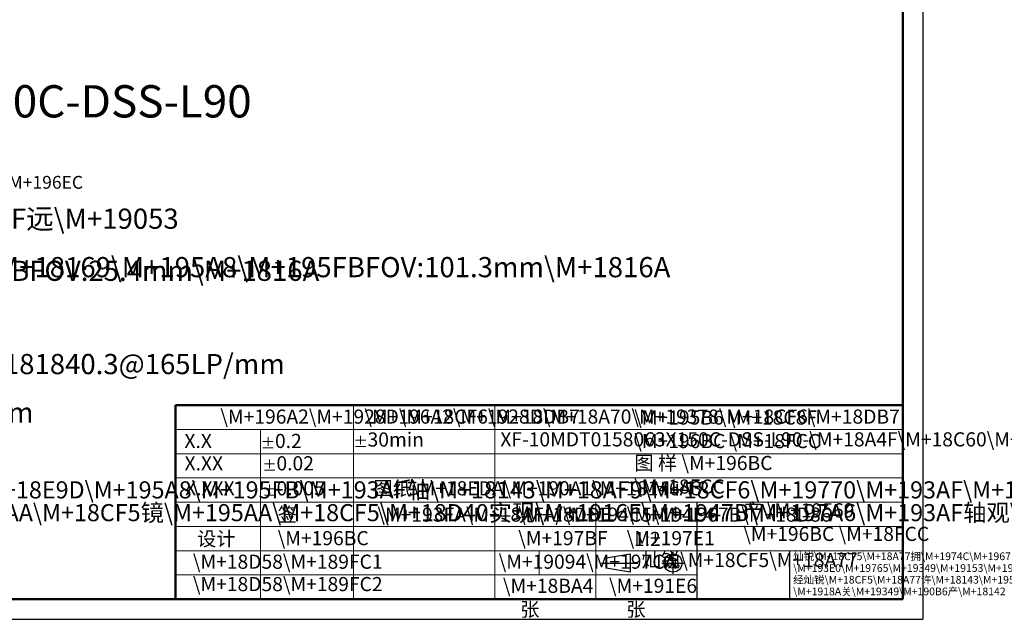
# Model space of a CAD drawing. Units: millimetres. Extents: x 0 to 577, y 0 to 297.
# Drawn here: x 196 to 440, y 0 to 148 of the extents above; entities that cross this region are included whole.
import ezdxf

# ---------------------------------------------------------------- set-up
doc = ezdxf.new("R2010")
doc.units = ezdxf.units.MM
doc.layers.add('FORMAT', color=7, linetype='Continuous')
doc.styles.add('SLDTEXTSTYLE0', font='TXT', dxfattribs={"width": 0.7, "bigfont": 'bigfont'})
doc.styles.add('SLDTEXTSTYLE1', font='TXT', dxfattribs={"width": 0.7})
doc.styles.add('SLDTEXTSTYLE2', font='TXT', dxfattribs={"width": 0.633333, "bigfont": 'bigfont'})
doc.styles.add('SLDTEXTSTYLE3', font='TXT', dxfattribs={"width": 0.614286, "bigfont": 'bigfont'})
doc.styles.add('SLDTEXTSTYLE4', font='TXT', dxfattribs={"width": 0.557143, "bigfont": 'bigfont'})

# ---------------------------------------------------------------- blocks, each defined once
blk = doc.blocks.new('SW_NOTE_0')
at = {"layer": 'FORMAT', "color": 0, "char_height": 5, "attachment_point": 1}
for s, insert, style in [('\\M+1916F远\\M+19053', (0, 6.45), 'SLDTEXTSTYLE0'), ('150mm', (0, 0.45), 'SLDTEXTSTYLE1'), ('0.158X\\M+18169\\M+195A8\\M+195FBFOV:101.3mm\\M+1816A', (0, -5.55), 'SLDTEXTSTYLE0'), ('16mm', (0, -11.55), 'SLDTEXTSTYLE1'), ('<0.02°', (0, -17.55), 'SLDTEXTSTYLE1'), ('F6', (0, -23.55), 'SLDTEXTSTYLE1'), ('MTF\\M+181840.3@165LP/mm', (0, -29.55), 'SLDTEXTSTYLE0'), ('<0.024%', (0, -35.55), 'SLDTEXTSTYLE1'), ('±13.6mm', (0, -41.55), 'SLDTEXTSTYLE1')]:
    blk.add_mtext(s, dxfattribs=dict(at, insert=insert, style=style))
blk = doc.blocks.new('SW_NOTE_1')
at = {"layer": 'FORMAT', "color": 0, "attachment_point": 1, "style": 'SLDTEXTSTYLE0'}
for s, insert, char_height in [('0.63X\\M+18169\\M+195A8\\M+195FBFOV:25.4mm\\M+1816A', (0, -5.55), 5), ('0.158X\\M+198610.63X镜头\\M+195DB\\M+18E9D\\M+195A8\\M+195FB\\M+193AF轴\\M+18143\\M+18AF9\\M+18CF6\\M+19770\\M+193AF\\M+188EA\\M+1914F组', (0, -60.19), 4.23333), ('镜\\M+195D0\\M+18143\\M+19752\\M+195AA\\M+18CF5镜\\M+195AA\\M+18CF5\\M+18D40实现\\M+1916F\\M+1947B\\M+197A6\\M+193AF轴观\\M+18E40\\M+181422\\M+198A2\\M+1947B\\M+197A6', (0, -65.83), 4.23333)]:
    blk.add_mtext(s, dxfattribs=dict(at, insert=insert, char_height=char_height))
blk = doc.blocks.new('SW_NOTE_3')
at = {"layer": 'FORMAT', "color": 0, "char_height": 1.9, "attachment_point": 1, "style": 'SLDTEXTSTYLE0'}
for s, insert in [('灿锐\\M+18CF5\\M+18A77拥\\M+1974C\\M+1967B图纸\\M+19560\\M+18F71', (0, 2.45)), ('\\M+193E0\\M+19765\\M+19349\\M+19153\\M+19594\\M+1926D识产权\\M+18143\\M+196A2', (0, -0.45)), ('经灿锐\\M+18CF5\\M+18A77许\\M+18143\\M+19573\\M+193BE进\\M+18D73', (0, -3.35)), ('\\M+1918A关\\M+19349\\M+190B6产\\M+18142', (0, -6.25))]:
    blk.add_mtext(s, dxfattribs=dict(at, insert=insert))
blk = doc.blocks.new('SW_NOTE_4')
at = {"layer": 'FORMAT', "color": 0, "attachment_point": 1, "style": 'SLDTEXTSTYLE1'}
for s, insert, char_height in [('±', (0, 3.41), 2.65), ('30min', (3.53, 4.43), 3.5)]:
    blk.add_mtext(s, dxfattribs=dict(at, insert=insert, char_height=char_height))
blk = doc.blocks.new('SW_NOTE_5')
at = {"layer": 'FORMAT', "color": 0, "attachment_point": 1, "style": 'SLDTEXTSTYLE1'}
for s, insert, char_height in [('±', (0, 3.41), 2.65), ('0.005', (3.53, 4.43), 3.5)]:
    blk.add_mtext(s, dxfattribs=dict(at, insert=insert, char_height=char_height))
blk = doc.blocks.new('SW_NOTE_6')
at = {"layer": 'FORMAT', "color": 0, "attachment_point": 1, "style": 'SLDTEXTSTYLE1'}
for s, insert, char_height in [('±', (0, 3.41), 2.65), ('0.02', (3.53, 4.43), 3.5)]:
    blk.add_mtext(s, dxfattribs=dict(at, insert=insert, char_height=char_height))
blk = doc.blocks.new('SW_NOTE_7')
at = {"layer": 'FORMAT', "color": 0, "attachment_point": 1, "style": 'SLDTEXTSTYLE1'}
for s, insert, char_height in [('±', (0, 3.41), 2.65), ('0.2', (3.53, 4.43), 3.5)]:
    blk.add_mtext(s, dxfattribs=dict(at, insert=insert, char_height=char_height))

msp = doc.modelspace()

# ---------------------------------------------------------------- linework, layer by layer
at = {"layer": 'FORMAT'}
for p, q in [((420, 297), (420, 0)), ((358.1107995, 16.67694324), (358.1107995, 11.25581627)), ((340.41020842, 13.93749927), (349.37931029, 13.93749927)), ((355.31928418, 13.93749927), (360.86503477, 13.93749927)), ((0, 0), (420, 0))]:
    msp.add_line(p, q, dxfattribs=at)
at = {"layer": 'FORMAT', "color": 7, "lineweight": 50}
for p, q in [((415, 292), (415, 5)), ((235, 53), (415, 53)), ((235, 5), (415, 5))]:
    msp.add_line(p, q, dxfattribs=at)
at = {"layer": 'FORMAT', "lineweight": 50}
for p, q in [((235, 53), (235, 5)), ((235, 5), (25, 5))]:
    msp.add_line(p, q, dxfattribs=at)
at = {"layer": 'FORMAT', "color": 1, "lineweight": 18}
for p, q in [((279, 53), (279, 5)), ((314, 53), (314, 5)), ((235, 47), (415, 47)), ((256, 47), (256, 5)), ((235, 41), (415, 41)), ((235, 35), (415, 35)), ((235, 29), (415, 29)), ((339, 5), (339, 29)), ((415, 23), (235, 23)), ((235, 17), (415, 17)), ((325, 11), (325, 17)), ((235, 11), (364.1876392, 11))]:
    msp.add_line(p, q, dxfattribs=at)
at = {"layer": 'FORMAT', "color": 1}
for p, q in [((364, 29), (364, 5)), ((387, 17), (387, 5))]:
    msp.add_line(p, q, dxfattribs=at)
at = {"layer": 'FORMAT', "lineweight": 25}
for p, q in [((341.60257616, 15.18749927), (347.48040066, 16.18749927)), ((341.60257616, 12.68749927), (341.60257616, 15.18749927)), ((347.48040066, 16.18749927), (347.48040066, 11.68749927)), ((347.48040066, 11.68749927), (341.60257616, 12.68749927))]:
    msp.add_line(p, q, dxfattribs=at)
for radius in [2.25, 1.25]:
    msp.add_circle((358.1107995, 13.93749927), radius, dxfattribs=at)

# ---------------------------------------------------------------- block references
at = {"layer": 'FORMAT'}
for name, p in [('SW_NOTE_1', (87.76836255, 94.36368756)), ('SW_NOTE_0', (167.09709812, 95.26434321)), ('SW_NOTE_4', (278.97756259, 41.84307037)), ('SW_NOTE_7', (256.05633274, 41.48956066)), ('SW_NOTE_6', (256.42177665, 35.95732009)), ('SW_NOTE_5', (256.43458413, 29.77235155)), ('SW_NOTE_3', (387.87250888, 14.10567829))]:
    msp.add_blockref(name, p, dxfattribs=at)

# ---------------------------------------------------------------- texts
at = {"layer": 'FORMAT', "attachment_point": 1}
for s, insert, char_height, style in [('XF-10MDT0158063×150C-DSS-L90', (78.15124705, 132.28205717), 8, 'SLDTEXTSTYLE1'), ('\\M+196A2\\M+1928D\\M+18CF6\\M+18DB7', (246.07344566, 51.95397785), 3.5, 'SLDTEXTSTYLE0'), ('\\M+196A2\\M+1928D\\M+18A70\\M+19378\\M+18CF6\\M+18DB7', (281.73588424, 51.95397785), 3.5, 'SLDTEXTSTYLE0'), ('XF-10MDT0158063X150C-DSS-L90-\\M+18A4F\\M+18C60\\M+18EDA\\M+190A1', (315.37399761, 46.31628032), 3.5, 'SLDTEXTSTYLE0'), ('X.X', (237.1706271, 45.92255547), 3.5, 'SLDTEXTSTYLE1'), ('X.XX', (237.20400549, 40.3903149), 3.5, 'SLDTEXTSTYLE1'), ('X.XXX', (237.3331645, 34.20534636), 3.5, 'SLDTEXTSTYLE1'), ('图纸\\M+18EDA\\M+190A1\\M+18146A3', (283.96196063, 34.20534636), 3.5, 'SLDTEXTSTYLE0'), ('签 \\M+196BC', (260.25843639, 27.68281634), 3.5, 'SLDTEXTSTYLE2'), ('\\M+193FA\\M+18AFA/\\M+194C5\\M+1967B\\M+18D86', (284.9548657, 27.68281634), 3.5, 'SLDTEXTSTYLE0'), ('1:2', (348.4482489, 21.65477144), 3.5, 'SLDTEXTSTYLE1'), ('\\M+18D58\\M+189FC1', (239.26695437, 16.01650209), 3.5, 'SLDTEXTSTYLE0')]:
    msp.add_mtext(s, dxfattribs=dict(at, insert=insert, char_height=char_height, style=style))
at = {"layer": 'FORMAT', "color": 7}
for s, insert, char_height, attachment_point, style in [('\\M+191E5视\\M+196EC', (167.81144814, 109.80703208), 3.175, 1, 'SLDTEXTSTYLE0'), ('\\M+195B6 \\M+18C8F \\M+196BC \\M+18FCC', (348.53463207, 51.72126011), 3.5, 1, 'SLDTEXTSTYLE3'), ('图 样 \\M+196BC \\M+18FCC', (348.53463207, 40.46667882), 3.5, 1, 'SLDTEXTSTYLE3'), ('产 \\M+19569 \\M+196BC \\M+18FCC', (375.52226949, 28.74061136), 3.5, 1, 'SLDTEXTSTYLE3'), ('\\M+18DDE \\M+197BF', (319.81477353, 27.68281634), 3.5, 1, 'SLDTEXTSTYLE2'), ('\\M+194E4 \\M+197E1', (346.65764648, 27.68281634), 3.5, 1, 'SLDTEXTSTYLE2'), ('设计', (240.285357, 21.68281634), 3.5, 1, 'SLDTEXTSTYLE0'), ('\\M+19094\\M+197CA', (314.97250671, 16.01650209), 3.5, 1, 'SLDTEXTSTYLE0'), ('灿锐\\M+18CF5\\M+18A77', (377.09921308, 16.433062), 3.5, 2, 'SLDTEXTSTYLE0'), ('\\M+18D58\\M+189FC2', (239.26695437, 10.47437376), 3.5, 1, 'SLDTEXTSTYLE0'), ('\\M+18BA4     张', (316.01597322, 10.04798495), 3.5, 1, 'SLDTEXTSTYLE4'), ('\\M+191E6     张', (342.27731441, 10.04798495), 3.5, 1, 'SLDTEXTSTYLE4')]:
    msp.add_mtext(s, dxfattribs=dict(at, insert=insert, char_height=char_height, attachment_point=attachment_point, style=style))

doc.saveas('drawing.dxf')
